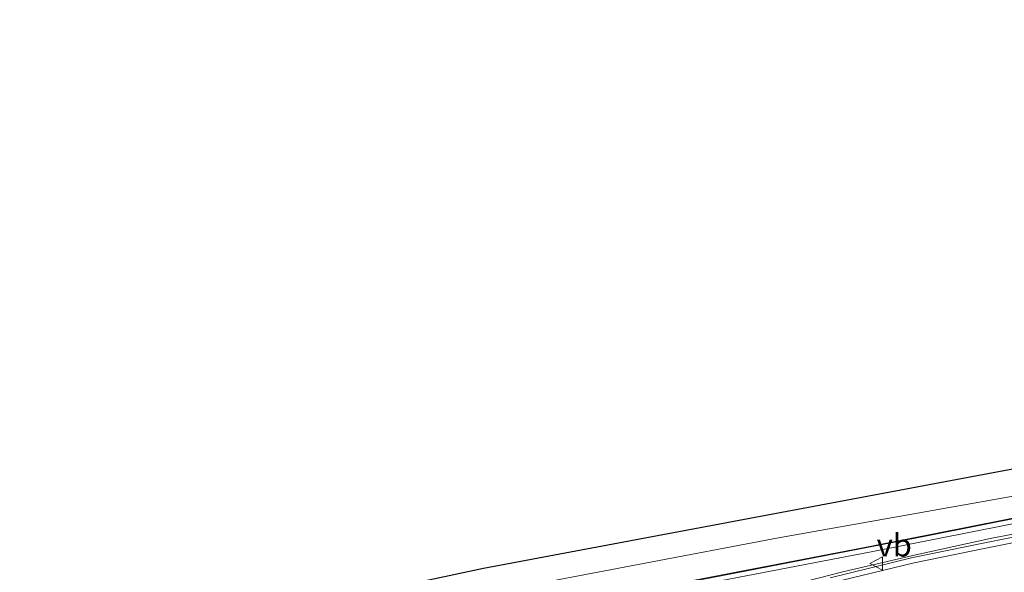
# Model space of a CAD drawing. Units: metres. Extents: x 89990 to 100003, y 437499 to 442393.
# Drawn here: x 91881 to 91989, y 439528 to 439589 of the extents above; entities that cross this region are included whole.
import ezdxf
from ezdxf.enums import TextEntityAlignment as Align

# ---------------------------------------------------------------- set-up
doc = ezdxf.new("R2010")
doc.units = ezdxf.units.M
doc.layers.get('0').update_dxf_attribs({"lineweight": 25})
for name, color, linetype, lineweight in [('B-ME-BV-GELEIDECONSTRUCTIE-GELEIDERAIL-L-B1', 213, 'BV-GELEIDERAIL', 18), ('B-ME-GR-STRUIKEN-GV-B6', 93, 'Continuous', 18), ('B-ME-IE-GRASLAND-GV-B6', 93, 'Continuous', 18), ('B-ME-KG-KADASTRAAL-OPNAMEDTMGRENS-L-B1', 10, 'Continuous', 25), ('B-ME-KW-GELUIDSWERING-GV-B6', 8, 'Continuous', 18), ('B-ME-KW-SCHERM-L-B1', 8, 'Continuous', 18), ('B-ME-VH-VERH_SOORT-BITUMEN-GV-B6', 8, 'IE-TERREINAFSCHEIDING-NATUURLIJK-HOUTWAL', 18), ('B-ME-VW-MEUBILAIR_WEGMEUBILAIR-VERKEERSBORD-S-B1', 8, 'Continuous', 18)]:
    doc.layers.add(name, color=color, linetype=linetype, lineweight=lineweight)
doc.styles.add('NLCS-ISO', font='NLCS-ISO.TTF')
doc.linetypes.add('BV-GELEIDERAIL', pattern='A,10,-3,[108,NLCS.SHX,S=1,R=0,X=0,Y=0],-3', length=16)
doc.linetypes.add('IE-TERREINAFSCHEIDING-NATUURLIJK-HOUTWAL', pattern='A,7,-1.5,[67,NLCS.SHX,S=0.75,R=45,X=0,Y=0],-1.5,7,-1.5,[70,NLCS.SHX,S=0.75,R=0,X=0,Y=0],-1.5', length=20)

# ---------------------------------------------------------------- blocks, each defined once
blk = doc.blocks.new('verkeersbord')
for p, q in [((0, 0.75), (-0.75, -0.625)), ((0.75, -0.625), (0, 0.75)), ((-0.75, -0.625), (0.75, -0.625))]:
    blk.add_line(p, q)

msp = doc.modelspace()

# ---------------------------------------------------------------- linework, layer by layer
at = {"layer": 'B-ME-BV-GELEIDECONSTRUCTIE-GELEIDERAIL-L-B1'}
msp.add_polyline3d([(92208.29, 439573.77, 2.45), (92197.54, 439571.76, 2.21), (92145.06, 439561.63, 0.86), (92071.91, 439547.36, -0.24), (92019.97, 439537.4, -0.79), (91988.06, 439531.34, -0.74), (91979.68, 439529.53, -0.82), (91971.58, 439527.63, -0.92), (91960.39, 439524.74, -0.94), (91950.28, 439521.93, -0.44), (91942.98, 439519.93, -0.42), (91936.44, 439518.16, -0.54), (91930.51, 439516.7, -0.52), (91913.13, 439513.5, -0.47), (91909.8, 439513.05, -0.47), (91905.55, 439512.81, -0.47), (91900.72, 439512.66, -0.47), (91895.8, 439512.57, -0.59), (91890.55, 439512.17, -0.62), (91881.62, 439510.57, -0.62)], dxfattribs=at)
at = {"layer": 'B-ME-GR-STRUIKEN-GV-B6'}
msp.add_polyline3d([(92018.36, 439539.12, -1.5), (91974.78, 439530.49, -1.42), (91944.83, 439524.72, -1.4), (91944.69, 439525.62, -1.4), (91942.65, 439525.25, -1.4), (91942.84, 439524.36, -1.4), (91942.68, 439524.31, -1.4), (91889.61, 439514.03, -1.55), (91889.44, 439514.86, -1.55), (91887.78, 439514.49, -1.55), (91887.95, 439513.71, -1.55), (91887.57, 439513.62, -1.55), (91881.27, 439512.41, -1.57), (91880.89, 439514.68, -1.42), (91933.43, 439525.48, -1.32), (91964.48, 439531.4, -1.34), (91997.93, 439537.34, -1.24)], dxfattribs=at)
at = {"layer": 'B-ME-IE-GRASLAND-GV-B6'}
for points in [[(92198.87, 439578.76, -0.54), (92166.46, 439572.27, -0.57), (92132.55, 439564.73, -0.76), (92100.35, 439558.17, -1.01), (92063.96, 439550.55, -1.07), (92029.71, 439543.75, -1.24), (91997.93, 439537.34, -1.24), (91964.48, 439531.4, -1.34), (91933.43, 439525.48, -1.32), (91880.89, 439514.68, -1.42), (91880.54, 439517.06, -1.67), (91931.85, 439528.01, -1.2), (91996.08, 439540.05, -1.25), (92048.7, 439551.56, -0.9), (92063.15, 439554.15, -0.98), (92146.22, 439572.19, -0.65), (92217.88, 439586.85, -0.17), (92218.02, 439583.96, -0.47), (92198.05, 439582.49, -0.34), (92198.87, 439578.76, -0.54)], [(91881.68, 439510.3, -1.42), (91881.34, 439511.82, -1.57), (91887.68, 439513.04, -1.55), (91888.09, 439513.11, -1.55), (91888.19, 439512.72, -1.54), (91889.79, 439513.01, -1.54), (91889.7, 439513.43, -1.54), (91942.96, 439523.81, -1.4), (91943.09, 439523.28, -1.4), (91945.06, 439523.61, -1.4), (91944.96, 439524.14, -1.4), (91974.9, 439529.9, -1.42), (92018.48, 439538.53, -1.5), (92053.15, 439545.27, -1.25), (92087.69, 439551.86, -0.67), (92142.75, 439562.64, 0.1), (92188.19, 439571.53, 1.18)], [(91999.48, 439533.27, -1.3), (91987.12, 439530.8, -1.45), (91979.34, 439529.22, -1.52), (91970.21, 439526.98, -1.42)]]:
    msp.add_polyline3d(points, dxfattribs=at)
at = {"layer": 'B-ME-KG-KADASTRAAL-OPNAMEDTMGRENS-L-B1'}
msp.add_polyline3d([(92255, 439588.72, -1.05), (92222.97, 439582.49, -0.14), (92221.73, 439587.75, -0.14), (92217.88, 439586.85, -0.17), (92146.22, 439572.19, -0.65), (92063.15, 439554.15, -0.98), (92048.7, 439551.56, -0.9), (91996.08, 439540.05, -1.25), (91931.85, 439528.01, -1.2), (91880.54, 439517.06, -1.67)], dxfattribs=at)
at = {"layer": 'B-ME-KW-GELUIDSWERING-GV-B6'}
for points in [[(91881.34, 439511.82, -1.57), (91881.27, 439512.41, -1.57), (91887.57, 439513.62, -1.55), (91887.95, 439513.71, -1.55), (91887.78, 439514.49, -1.55), (91889.44, 439514.86, -1.55), (91889.61, 439514.03, -1.55), (91942.68, 439524.31, -1.4), (91942.84, 439524.36, -1.4), (91942.65, 439525.25, -1.4), (91944.69, 439525.62, -1.4), (91944.83, 439524.72, -1.4), (91974.78, 439530.49, -1.42), (92018.36, 439539.12, -1.5), (92053.03, 439545.86, -1.25), (92087.58, 439552.44, -0.67), (92142.63, 439563.23, 0.1), (92188.07, 439572.12, 1.18)], [(92188.19, 439571.53, 1.18), (92142.75, 439562.64, 0.1), (92087.69, 439551.86, -0.67), (92053.15, 439545.27, -1.25), (92018.48, 439538.53, -1.5), (91974.9, 439529.9, -1.42), (91944.96, 439524.14, -1.4), (91945.06, 439523.61, -1.4), (91943.09, 439523.28, -1.4), (91942.96, 439523.81, -1.4), (91889.7, 439513.43, -1.54), (91889.79, 439513.01, -1.54), (91888.19, 439512.72, -1.54), (91888.09, 439513.11, -1.55), (91887.68, 439513.04, -1.55), (91881.34, 439511.82, -1.57)]]:
    msp.add_polyline3d(points, dxfattribs=at)
at = {"layer": 'B-ME-KW-SCHERM-L-B1'}
msp.add_polyline3d([(92204.31, 439575.16, 4.03), (92182.28, 439570.88, 2.8), (92142.97, 439563.21, 2.8), (92107.62, 439556.26, 2.8), (92069.43, 439548.91, 2.8), (92036.64, 439542.57, 2.75), (92009.32, 439537.27, 2.7), (91980.92, 439531.63, 2.7), (91950.91, 439525.79, 2.7), (91932.11, 439522.14, 2.7), (91909.63, 439517.79, 2.7), (91881.28, 439512.3, 2.7)], dxfattribs=at)
at = {"layer": 'B-ME-VH-VERH_SOORT-BITUMEN-GV-B6'}
for points in [[(91999.59, 439532.68, -1.3), (91987.24, 439530.21, -1.45), (91979.47, 439528.63, -1.52), (91970.35, 439526.4, -1.42), (91954.97, 439522.58, -1.32), (91943.03, 439519.53, -1.37), (91934.62, 439517.42, -1.3), (91929.36, 439516.24, -1.33), (91929.32, 439516.41, -1.34), (91928.88, 439516.31, -1.34), (91928.92, 439516.14, -1.33), (91914.88, 439513, -1.42), (91914.67, 439513.38, -1.34), (91914.25, 439513.15, -1.34), (91914.38, 439512.9, -1.42), (91911.84, 439512.59, -1.42), (91905.86, 439512.1, -1.42), (91900.21, 439511.8, -1.42), (91894.69, 439511.53, -1.42), (91889.23, 439510.95, -1.42), (91881.78, 439509.71, -1.42)], [(91970.21, 439526.98, -1.42), (91979.34, 439529.22, -1.52), (91987.12, 439530.8, -1.45), (91999.48, 439533.27, -1.3)], [(91970.35, 439526.4, -1.42), (91979.47, 439528.63, -1.52), (91987.24, 439530.21, -1.45), (91999.59, 439532.68, -1.3)]]:
    msp.add_polyline3d(points, dxfattribs=at)

# ---------------------------------------------------------------- block references
at = {"layer": 'B-ME-VW-MEUBILAIR_WEGMEUBILAIR-VERKEERSBORD-S-B1', "rotation": 90}
msp.add_blockref('verkeersbord', (91975.34, 439528.55, 0.33), dxfattribs=at)

# ---------------------------------------------------------------- texts
at = {"layer": 'B-ME-VW-MEUBILAIR_WEGMEUBILAIR-VERKEERSBORD-S-B1', "ltscale": 0.2, "style": 'NLCS-ISO'}
msp.add_text('vb', height=2.5, dxfattribs=at).set_placement((91975.34, 439528.55, 0.33), align=Align.BOTTOM_LEFT)

doc.saveas('drawing.dxf')
